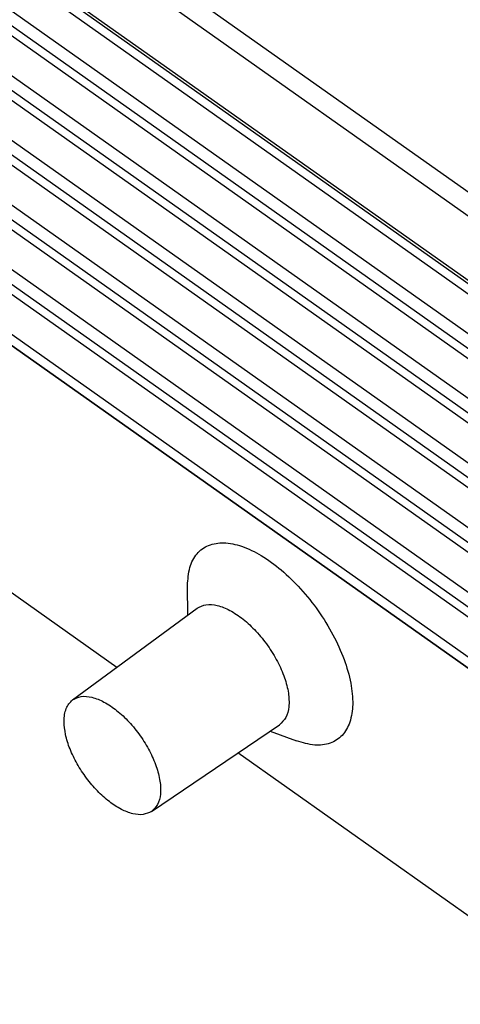
# Model space of a CAD drawing. Units: millimetres. Extents: x -41 to 256, y -84 to 126.
# Drawn here: x 209 to 216, y 34 to 51 of the extents above; entities that cross this region are included whole.
import ezdxf

# ---------------------------------------------------------------- set-up
doc = ezdxf.new("R2010")
doc.units = ezdxf.units.MM

# ---------------------------------------------------------------- blocks, each defined once
blk = doc.blocks.new('CFO_16_21__2', base_point=(376.79, 67.365))
at = {"color": 7, "linetype": 'Continuous'}
for p, q in [((437.081, 92.872), (380.513, 132.872)), ((381.471, 131.404), (436.642, 92.392)), ((381.398, 129.288), (436.641, 90.225)), ((436.706, 90.061), (381.463, 129.123)), ((437.451, 89.186), (381.777, 128.554)), ((436.914, 88.226), (381.239, 127.594)), ((381.21, 127.128), (436.885, 87.761)), ((437.414, 87.038), (381.74, 126.406)), ((436.877, 86.078), (381.202, 125.446)), ((381.173, 124.981), (436.847, 85.613)), ((437.377, 84.891), (381.702, 124.259)), ((436.84, 83.931), (381.165, 123.299)), ((381.136, 122.833), (436.81, 83.466)), ((437.34, 82.743), (381.665, 122.111)), ((436.803, 81.783), (381.128, 121.151)), ((381.099, 120.686), (436.773, 81.318)), ((437.303, 80.596), (381.628, 119.964)), ((436.766, 79.636), (381.091, 119.004)), ((381.062, 118.538), (436.736, 79.171)), ((437.266, 78.448), (381.591, 117.816)), ((380.96, 116.562), (436.635, 77.194)), ((380.96, 116.549), (436.634, 77.181)), ((436.729, 77.488), (381.054, 116.856)), ((420.614, 80.189), (390.742, 101.312)), ((423.004, 81.951), (422.992, 82.904)), ((419.13, 79.093), (423.312, 82.179)), ((421.78, 75.345), (426.083, 78.26)), ((425.766, 78.045), (426.66, 77.716)), ((436.634, 68.861), (424.683, 77.312))]:
    blk.add_line(p, q, dxfattribs=at)
for points, knots in [([(422.992, 82.939), (423.004, 83.146), (423.027, 83.527), (423.274, 84.026), (423.697, 84.335), (424.244, 84.408), (424.854, 84.272), (425.508, 83.951), (426.173, 83.463), (426.816, 82.834), (427.4, 82.101), (427.892, 81.303), (428.263, 80.488), (428.494, 79.7), (428.571, 78.982), (428.487, 78.367), (428.227, 77.884), (427.786, 77.599), (427.229, 77.545), (426.86, 77.656), (426.66, 77.716)], [0, 0, 0, 0, 0.617162, 1.136191, 1.613277, 2.128321, 2.739558, 3.465788, 4.296981, 5.205812, 6.155155, 7.103413, 8.009103, 8.835462, 9.555843, 10.161376, 10.672714, 11.150026, 11.673074, 12.296029, 12.296029, 12.296029, 12.296029]), ([(422.992, 82.904), (422.992, 82.91), (422.992, 82.922), (422.992, 82.933), (422.992, 82.939)], [0, 0, 0, 0, 0.01747477, 0.03487278, 0.03487278, 0.03487278, 0.03487278]), ([(423.312, 82.179), (423.41, 82.228), (423.622, 82.335), (424.021, 82.282), (424.442, 82.11), (424.883, 81.809), (425.31, 81.407), (425.698, 80.927), (426.021, 80.401), (426.258, 79.864), (426.395, 79.349), (426.417, 78.894), (426.333, 78.5), (426.162, 78.336), (426.083, 78.26)], [0, 0, 0, 0, 0.322151, 0.698282, 1.15457, 1.689219, 2.283661, 2.91009, 3.53652, 4.130962, 4.665611, 5.121899, 5.498029, 5.820181, 5.820181, 5.820181, 5.820181]), ([(419.13, 79.093), (419.223, 79.141), (419.426, 79.243), (419.808, 79.193), (420.211, 79.027), (420.632, 78.74), (421.041, 78.355), (421.412, 77.896), (421.721, 77.393), (421.948, 76.88), (422.078, 76.387), (422.1, 75.952), (422.019, 75.575), (421.856, 75.418), (421.78, 75.345)], [0, 0, 0, 0, 0.308093, 0.667809, 1.104185, 1.615502, 2.184003, 2.783096, 3.382189, 3.95069, 4.462007, 4.898383, 5.258099, 5.566192, 5.566192, 5.566192, 5.566192]), ([(418.841, 78.374), (418.845, 78.451), (418.85, 78.598), (418.906, 78.801), (418.995, 78.973), (419.086, 79.054), (419.13, 79.093)], [0, 0, 0, 0, 0.2323278, 0.4398658, 0.6272065, 0.8026349, 0.8026349, 0.8026349, 0.8026349]), ([(421.78, 75.345), (421.689, 75.303), (421.492, 75.212), (421.129, 75.259), (420.745, 75.412), (420.343, 75.677), (419.949, 76.034), (419.586, 76.463), (419.275, 76.938), (419.038, 77.43), (418.877, 77.909), (418.853, 78.226), (418.841, 78.374)], [0, 0, 0, 0, 0.295809, 0.639991, 1.054064, 1.537124, 2.074517, 2.643765, 3.218536, 3.771874, 4.279317, 4.722465, 4.722465, 4.722465, 4.722465])]:
    blk.add_open_spline(points, degree=3, knots=knots, dxfattribs=at)
blk = doc.blocks.new('Assonometria1', base_point=(424, 126))
blk.add_blockref('CFO_16_21__2', (376.79, 67.365))

msp = doc.modelspace()

# ---------------------------------------------------------------- block references
at = {"xscale": 0.5, "yscale": 0.5, "zscale": 0.5}
msp.add_blockref('Assonometria1', (212, 63), dxfattribs=at)

doc.saveas('drawing.dxf')
